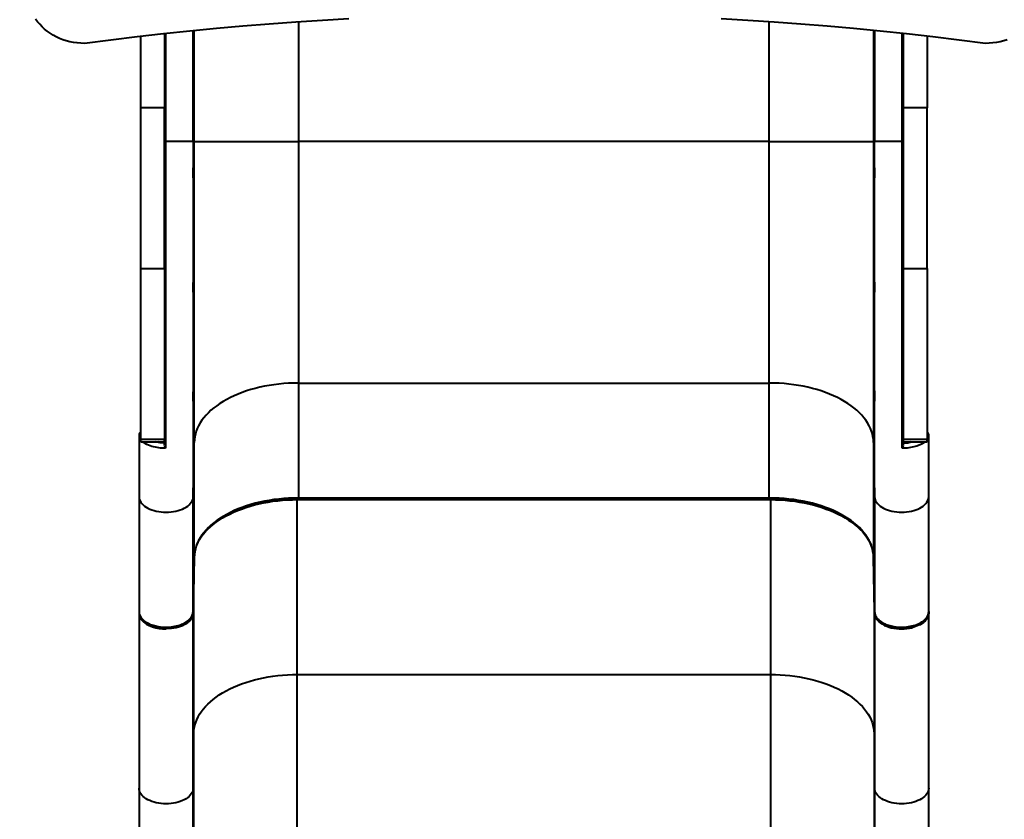
# Model space of a CAD drawing. Units: millimetres. Extents: x 7561 to 17790, y 2859 to 9928.
# Drawn here: x 11796 to 12671, y 6765 to 7475 of the extents above; entities that cross this region are included whole.
import ezdxf

# ---------------------------------------------------------------- set-up
doc = ezdxf.new("R2010")
doc.units = ezdxf.units.MM
doc.layers.add('DiKom', color=7, linetype='Continuous', lineweight=0)
doc.styles.add('style1', font='arialbd.ttf', dxfattribs={"width": 0.8})
doc.dimstyles.new('1-50', dxfattribs={"dimtxt": 600, "dimasz": 300, "dimexe": 100, "dimexo": 0, "dimgap": 300, "dimtad": 1, "dimtxsty": 'style1', "dimcen": 200, "dimclrd": 7, "dimclre": 7, "dimclrt": 7, "dimadec": 1, "dimazin": 2, "dimtfac": 1, "dimtmove": 0, "dimatfit": 2, "dimfxl": 1, "dimlwd": 25, "dimlwe": 18, "dimarcsym": 0})

# ---------------------------------------------------------------- blocks, each defined once
blk = doc.blocks.new('*D51')
at = {"layer": 'Defpoints', "color": 0, "transparency": 16777216}
for p in [(11293.87, 7739.38), (13617.99, 7577.62), (11293.87, 4810.37)]:
    blk.add_point(p, dxfattribs=at)
at = {"layer": 'DiKom', "color": 7, "lineweight": 18, "transparency": 16777216}
for p, q in [((11293.87, 7739.38), (11293.87, 4710.37)), ((13617.99, 7577.62), (13617.99, 4710.37))]:
    blk.add_line(p, q, dxfattribs=at)
at = {"layer": 'DiKom', "color": 7, "lineweight": 25, "transparency": 16777216}
blk.add_line((13317.99, 4810.37), (11593.87, 4810.37), dxfattribs=at)
at = {"layer": 'DiKom', "color": 7, "transparency": 16777216}
for points in [[(11593.87, 4860.37), (11593.87, 4760.37), (11293.87, 4810.37)], [(13317.99, 4860.37), (13317.99, 4760.37), (13617.99, 4810.37)]]:
    blk.add_solid(points, dxfattribs=at)
at = {"layer": 'DiKom', "color": 7, "transparency": 16777216, "insert": (12359.22, 5416.71), "char_height": 600, "attachment_point": 5, "style": 'style1'}
blk.add_mtext('2350', dxfattribs=at)
blk = doc.blocks.new('*D50')
at = {"layer": 'Defpoints', "color": 0, "transparency": 16777216}
for p in [(10909.84, 8430.35), (12254.4, 8430.35), (12254.4, 6230.35)]:
    blk.add_point(p, dxfattribs=at)
at = {"layer": 'DiKom', "color": 7, "lineweight": 18, "transparency": 16777216}
for p, q in [((12254.4, 8430.35), (10809.84, 8430.35)), ((12254.4, 6230.35), (10809.84, 6230.35))]:
    blk.add_line(p, q, dxfattribs=at)
at = {"layer": 'DiKom', "color": 7, "lineweight": 25, "transparency": 16777216}
blk.add_line((10909.84, 6530.35), (10909.84, 8130.35), dxfattribs=at)
at = {"layer": 'DiKom', "color": 7, "transparency": 16777216}
for points in [[(10859.84, 8130.35), (10959.84, 8130.35), (10909.84, 8430.35)], [(10859.84, 6530.35), (10959.84, 6530.35), (10909.84, 6230.35)]]:
    blk.add_solid(points, dxfattribs=at)
at = {"layer": 'DiKom', "color": 7, "transparency": 16777216, "insert": (10303.49, 7449.84), "char_height": 600, "attachment_point": 5, "rotation": 90, "style": 'style1'}
blk.add_mtext('2200', dxfattribs=at)

msp = doc.modelspace()

# ---------------------------------------------------------------- linework, layer by layer
at = {"layer": 'DiKom', "color": 7, "linetype": 'Continuous', "lineweight": 40}
for p, q in [((11951.379, 7366.665), (11951.379, 7464.884)), ((12043.877, 7472.632), (12043.877, 7366.666)), ((12461.877, 7366.666), (12461.877, 7472.768)), ((12554.376, 7465.082), (12554.376, 7366.665)), ((12555.377, 7464.983), (12555.377, 7366.665)), ((11903.877, 7396.469), (11903.877, 7459.805)), ((11924.877, 7462.143), (11924.877, 7396.469)), ((11925.856, 7462.248), (11925.856, 7366.665)), ((11950.377, 7366.665), (11950.377, 7464.785)), ((12579.899, 7366.665), (12579.899, 7462.463)), ((12580.877, 7396.469), (12580.877, 7462.358)), ((12601.877, 7460.034), (12601.877, 7396.469)), ((11924.877, 7396.469), (11903.877, 7396.469)), ((11903.877, 7253.719), (11903.877, 7396.469)), ((11924.877, 7253.719), (11924.877, 7396.469)), ((12601.877, 7396.469), (12580.877, 7396.469)), ((12580.877, 7253.719), (12580.877, 7396.469)), ((12601.877, 7253.719), (12601.877, 7396.469)), ((11925.856, 7366.665), (11924.877, 7366.665)), ((11925.856, 7366.665), (11925.856, 7094.176)), ((11950.377, 7366.665), (11925.856, 7366.665)), ((11950.377, 7366.665), (11950.377, 7051.198)), ((11951.379, 7366.665), (11950.377, 7366.665)), ((11951.379, 7099.379), (11951.379, 7366.665)), ((12043.877, 7366.666), (12043.877, 7152.148)), ((12461.877, 7366.666), (12043.877, 7366.666)), ((12461.877, 7152.148), (12461.877, 7366.666)), ((12555.377, 7366.665), (12554.376, 7366.665)), ((12554.376, 7366.665), (12554.376, 7099.379)), ((12555.377, 7051.198), (12555.377, 7366.665)), ((12579.899, 7366.665), (12555.377, 7366.665)), ((12579.899, 7094.176), (12579.899, 7366.665)), ((12580.877, 7366.665), (12579.899, 7366.665)), ((11903.877, 7253.719), (11924.877, 7253.719)), ((11903.877, 7101.859), (11903.877, 7253.719)), ((11924.877, 7253.719), (11924.877, 7101.859)), ((12580.877, 7253.719), (12601.877, 7253.719)), ((12580.877, 7101.859), (12580.877, 7253.719)), ((12601.877, 7253.719), (12601.877, 7101.859)), ((12043.877, 7152.148), (12043.877, 7050.103)), ((12043.877, 7152.148), (12461.877, 7152.148)), ((12461.877, 7050.103), (12461.877, 7152.148)), ((11902.377, 7106.07), (11902.377, 7106.023)), ((11902.377, 7106.023), (11902.377, 7105.459)), ((11902.377, 7105.459), (11902.377, 7051.198)), ((11924.877, 7101.859), (11903.877, 7101.859)), ((11903.877, 7099.96), (11903.877, 7101.859)), ((11903.877, 7099.96), (11924.877, 7099.96)), ((11924.877, 7099.96), (11924.877, 7101.859)), ((11924.877, 7096.738), (11924.877, 7099.485)), ((11950.377, 7051.198), (11951.379, 7099.379)), ((11951.379, 6997.333), (11951.379, 7099.379)), ((12554.376, 7099.379), (12555.377, 7051.198)), ((12554.376, 7099.379), (12554.376, 6997.333)), ((12601.877, 7101.859), (12580.877, 7101.859)), ((12580.877, 7099.96), (12580.877, 7101.859)), ((12580.877, 7099.96), (12601.877, 7099.96)), ((12580.877, 7096.738), (12580.877, 7099.483)), ((12601.877, 7099.96), (12601.877, 7101.859)), ((12603.377, 7106.023), (12603.377, 7106.07)), ((12603.377, 7105.459), (12603.377, 7106.023)), ((12603.377, 7051.198), (12603.377, 7105.459)), ((11902.377, 7051.198), (11902.377, 6956.996)), ((11950.377, 6949.153), (11950.377, 7051.198)), ((12042.879, 7049.881), (12042.879, 7049.343)), ((12042.879, 7049.343), (12042.879, 7048.596)), ((12462.876, 7049.343), (12042.879, 7049.343)), ((12042.879, 6893.296), (12042.879, 7048.596)), ((12042.879, 7048.596), (12462.876, 7048.596)), ((12043.877, 7050.103), (12461.877, 7050.103)), ((12043.877, 7050.103), (12043.877, 7049.889)), ((12043.877, 7049.889), (12461.877, 7049.889)), ((12461.877, 7049.889), (12461.877, 7050.103)), ((12462.876, 7049.343), (12462.876, 7049.873)), ((12462.876, 7048.596), (12462.876, 7049.343)), ((12462.876, 7048.596), (12462.876, 6893.296)), ((12555.377, 7051.198), (12555.377, 6949.153)), ((12603.377, 6956.996), (12603.377, 7051.198)), ((11902.377, 7013.86), (11902.377, 6974.283)), ((12603.377, 6974.283), (12603.377, 7013.86)), ((12552.228, 7008.394), (12552.307, 7008.209)), ((11951.379, 6997.333), (11950.377, 6949.153)), ((12555.377, 6949.153), (12554.376, 6997.333)), ((11950.881, 6840.841), (11950.881, 6973.368)), ((12554.874, 6973.368), (12554.874, 6840.841)), ((11902.377, 6956.996), (11902.377, 6949.153)), ((11950.387, 6948.554), (11950.409, 6950.656)), ((12555.346, 6950.656), (12555.377, 6947.646)), ((12603.377, 6949.153), (12603.377, 6956.996)), ((12603.377, 6949.152), (12603.377, 6947.646)), ((11902.377, 6947.646), (11902.377, 6792.347)), ((11902.404, 6947.414), (11902.494, 6946.627)), ((11950.377, 6947.646), (11950.38, 6947.857)), ((11950.377, 6792.347), (11950.377, 6947.646)), ((12555.377, 6947.646), (12555.377, 6792.347)), ((12603.377, 6792.347), (12603.377, 6947.646)), ((12579.377, 6934.627), (12579.377, 6933.88)), ((12042.879, 6893.296), (12462.876, 6893.296)), ((12042.879, 6620.274), (12042.879, 6893.296)), ((12462.876, 6893.296), (12462.876, 6620.274)), ((11950.377, 6792.347), (11950.881, 6840.841)), ((11950.881, 6620.274), (11950.881, 6840.841)), ((12554.874, 6840.841), (12555.377, 6792.347)), ((12554.874, 6840.841), (12554.874, 6620.274)), ((11902.377, 6792.347), (11902.377, 6620.274)), ((11950.377, 6620.274), (11950.377, 6792.347)), ((12555.377, 6792.347), (12555.377, 6620.274)), ((12603.377, 6620.274), (12603.377, 6792.347))]:
    msp.add_line(p, q, dxfattribs=at)
at = {"layer": 'DiKom', "color": 7, "linetype": 'Continuous', "lineweight": 40, "flags": 128}
for points in [[(11853.878, 7453.644), (11850.607, 7453.736), (11847.351, 7454.014), (11844.123, 7454.476), (11840.937, 7455.119), (11837.806, 7455.942), (11834.743, 7456.94), (11831.763, 7458.109), (11828.877, 7459.445), (11826.099, 7460.941), (11823.439, 7462.592), (11820.91, 7464.389), (11818.522, 7466.326), (11816.286, 7468.394), (11814.21, 7470.585), (11812.304, 7472.888), (11810.576, 7475.294)], [(12088.652, 7475.371), (12065.085, 7474.011), (12041.534, 7472.47), (12017.999, 7470.749), (11994.482, 7468.846), (11970.986, 7466.763), (11947.513, 7464.499), (11924.063, 7462.055), (11900.639, 7459.431), (11877.244, 7456.627), (11853.878, 7453.644)], [(12653.877, 7453.644), (12630.511, 7456.627), (12607.115, 7459.431), (12583.692, 7462.055), (12560.242, 7464.499), (12536.769, 7466.763), (12513.273, 7468.846), (12489.756, 7470.749), (12466.221, 7472.47), (12442.67, 7474.011), (12419.103, 7475.371)], [(12673.012, 7456.94), (12669.949, 7455.942), (12666.818, 7455.119), (12663.632, 7454.476), (12660.404, 7454.014), (12657.148, 7453.736), (12653.877, 7453.644)], [(11951.379, 7366.665), (11951.507, 7366.665), (11951.842, 7366.665), (11952.385, 7366.665), (11953.133, 7366.665), (11954.086, 7366.665), (11955.241, 7366.665), (11956.595, 7366.665), (11958.145, 7366.665), (11959.888, 7366.665), (11961.82, 7366.665), (11963.937, 7366.665), (11966.234, 7366.665), (11968.705, 7366.665), (11971.346, 7366.665), (11974.15, 7366.665), (11977.11, 7366.665), (11980.221, 7366.665), (11983.475, 7366.665), (11986.865, 7366.665), (11990.383, 7366.665), (11994.021, 7366.665), (11997.772, 7366.665), (12001.626, 7366.665), (12005.576, 7366.665), (12009.611, 7366.665), (12013.724, 7366.666), (12017.904, 7366.666), (12022.143, 7366.666), (12026.431, 7366.666), (12030.758, 7366.666), (12035.115, 7366.666), (12039.491, 7366.666), (12043.877, 7366.666)], [(12461.877, 7366.666), (12466.264, 7366.666), (12470.64, 7366.666), (12474.997, 7366.666), (12479.324, 7366.666), (12483.612, 7366.666), (12487.851, 7366.666), (12492.031, 7366.666), (12496.144, 7366.665), (12500.179, 7366.665), (12504.129, 7366.665), (12507.983, 7366.665), (12511.734, 7366.665), (12515.372, 7366.665), (12518.89, 7366.665), (12522.28, 7366.665), (12525.534, 7366.665), (12528.645, 7366.665), (12531.605, 7366.665), (12534.409, 7366.665), (12537.05, 7366.665), (12539.521, 7366.665), (12541.818, 7366.665), (12543.934, 7366.665), (12545.867, 7366.665), (12547.61, 7366.665), (12549.16, 7366.665), (12550.514, 7366.665), (12551.669, 7366.665), (12552.622, 7366.665), (12553.37, 7366.665), (12553.913, 7366.665), (12554.248, 7366.665), (12554.376, 7366.665)], [(11950.556, 7334.175), (11950.538, 7334.429), (11950.523, 7335.162), (11950.512, 7336.29), (11950.506, 7337.688), (11950.506, 7339.197), (11950.512, 7340.647), (11950.523, 7341.874), (11950.538, 7342.742), (11950.555, 7343.151), (11950.561, 7343.175), (11950.579, 7342.922), (11950.594, 7342.189), (11950.605, 7341.061), (11950.611, 7339.663), (11950.611, 7338.154), (11950.605, 7336.704), (11950.594, 7335.476), (11950.579, 7334.609), (11950.561, 7334.2), (11950.556, 7334.175)], [(12555.199, 7334.175), (12555.182, 7334.429), (12555.165, 7335.162), (12555.153, 7336.29), (12555.145, 7337.688), (12555.143, 7339.197), (12555.147, 7340.647), (12555.157, 7341.875), (12555.171, 7342.742), (12555.188, 7343.151), (12555.194, 7343.175), (12555.212, 7342.922), (12555.228, 7342.189), (12555.24, 7341.06), (12555.248, 7339.663), (12555.25, 7338.154), (12555.246, 7336.704), (12555.236, 7335.476), (12555.222, 7334.609), (12555.205, 7334.2), (12555.199, 7334.175)], [(11950.545, 7232.783), (11950.529, 7233.036), (11950.516, 7233.769), (11950.508, 7234.897), (11950.505, 7236.295), (11950.508, 7237.804), (11950.517, 7239.254), (11950.531, 7240.482), (11950.548, 7241.349), (11950.566, 7241.758), (11950.571, 7241.783), (11950.588, 7241.529), (11950.601, 7240.796), (11950.61, 7239.668), (11950.612, 7238.27), (11950.609, 7236.762), (11950.6, 7235.312), (11950.586, 7234.084), (11950.569, 7233.216), (11950.551, 7232.808), (11950.545, 7232.783)], [(12555.21, 7232.783), (12555.192, 7233.036), (12555.174, 7233.769), (12555.159, 7234.898), (12555.149, 7236.295), (12555.143, 7237.804), (12555.144, 7239.254), (12555.151, 7240.482), (12555.163, 7241.349), (12555.178, 7241.758), (12555.184, 7241.783), (12555.202, 7241.529), (12555.219, 7240.796), (12555.234, 7239.668), (12555.244, 7238.27), (12555.25, 7236.761), (12555.249, 7235.311), (12555.242, 7234.083), (12555.231, 7233.216), (12555.215, 7232.808), (12555.21, 7232.783)], [(12043.877, 7152.148), (12039.491, 7152.088), (12035.115, 7151.909), (12030.758, 7151.612), (12026.431, 7151.196), (12022.143, 7150.663), (12017.904, 7150.014), (12013.724, 7149.25), (12009.611, 7148.373), (12005.576, 7147.386), (12001.626, 7146.29), (11997.772, 7145.088), (11994.021, 7143.782), (11990.383, 7142.376), (11986.865, 7140.872), (11983.475, 7139.274), (11980.221, 7137.586), (11977.11, 7135.812), (11974.15, 7133.954), (11971.346, 7132.019), (11968.705, 7130.009), (11966.234, 7127.93), (11963.937, 7125.785), (11961.82, 7123.581), (11959.888, 7121.322), (11958.145, 7119.013), (11956.595, 7116.658), (11955.241, 7114.265), (11954.086, 7111.837), (11953.133, 7109.38), (11952.385, 7106.901), (11951.842, 7104.404), (11951.507, 7101.894), (11951.379, 7099.379)], [(12554.376, 7099.379), (12554.248, 7101.894), (12553.913, 7104.404), (12553.37, 7106.901), (12552.622, 7109.38), (12551.669, 7111.837), (12550.514, 7114.265), (12549.16, 7116.658), (12547.61, 7119.013), (12545.867, 7121.322), (12543.934, 7123.581), (12541.818, 7125.785), (12539.521, 7127.93), (12537.05, 7130.009), (12534.409, 7132.019), (12531.605, 7133.954), (12528.645, 7135.812), (12525.534, 7137.586), (12522.28, 7139.274), (12518.89, 7140.872), (12515.372, 7142.376), (12511.734, 7143.782), (12507.983, 7145.088), (12504.129, 7146.29), (12500.179, 7147.386), (12496.144, 7148.373), (12492.031, 7149.25), (12487.851, 7150.014), (12483.612, 7150.663), (12479.324, 7151.196), (12474.997, 7151.612), (12470.64, 7151.909), (12466.264, 7152.088), (12461.877, 7152.148)], [(11950.536, 7136.144), (11950.521, 7136.398), (11950.51, 7137.13), (11950.505, 7138.259), (11950.506, 7139.656), (11950.513, 7141.165), (11950.525, 7142.615), (11950.54, 7143.843), (11950.558, 7144.71), (11950.576, 7145.119), (11950.581, 7145.144), (11950.596, 7144.89), (11950.607, 7144.158), (11950.612, 7143.029), (11950.611, 7141.632), (11950.604, 7140.123), (11950.592, 7138.673), (11950.576, 7137.445), (11950.559, 7136.578), (11950.541, 7136.169), (11950.536, 7136.144)], [(12555.219, 7136.144), (12555.202, 7136.398), (12555.184, 7137.13), (12555.167, 7138.259), (12555.154, 7139.657), (12555.146, 7141.166), (12555.143, 7142.616), (12555.146, 7143.843), (12555.155, 7144.711), (12555.169, 7145.119), (12555.174, 7145.144), (12555.191, 7144.89), (12555.209, 7144.158), (12555.226, 7143.029), (12555.239, 7141.632), (12555.247, 7140.123), (12555.25, 7138.673), (12555.247, 7137.445), (12555.238, 7136.578), (12555.224, 7136.169), (12555.219, 7136.144)], [(11925.856, 7094.176), (11921.402, 7094.419), (11917.025, 7095.066), (11915.335, 7095.439), (11913.698, 7095.877), (11912.125, 7096.379), (11910.63, 7096.943), (11909.223, 7097.566), (11906.81, 7098.924), (11905.528, 7099.96)], [(11924.877, 7098.815), (11921.054, 7099.118), (11917.455, 7099.744), (11916.689, 7099.96)], [(11918.456, 7099.96), (11921.146, 7099.537), (11924.877, 7099.302)], [(11925.077, 7099.474), (11921.826, 7099.65), (11919.464, 7099.96)], [(12600.334, 7099.96), (12600.308, 7099.936), (12599.415, 7099.247), (12598.476, 7098.625), (12597.512, 7098.067), (12596.54, 7097.57), (12592.859, 7096.122), (12588.735, 7095.067), (12584.356, 7094.419), (12579.899, 7094.176)], [(12587.299, 7099.96), (12584.609, 7099.537), (12580.877, 7099.302)], [(11902.377, 7051.198), (11902.48, 7049.928), (11902.786, 7048.669), (11903.294, 7047.431), (11903.998, 7046.226), (11904.894, 7045.062), (11905.972, 7043.952), (11907.225, 7042.903), (11908.641, 7041.924), (11910.209, 7041.025), (11911.914, 7040.213), (11913.743, 7039.494), (11915.68, 7038.876), (11917.708, 7038.362), (11919.81, 7037.958), (11921.968, 7037.667), (11924.163, 7037.491), (11926.377, 7037.433), (11928.592, 7037.491), (11930.787, 7037.667), (11932.945, 7037.958), (11935.047, 7038.362), (11937.075, 7038.876), (11939.012, 7039.494), (11940.841, 7040.213), (11942.546, 7041.025), (11944.114, 7041.924), (11945.53, 7042.903), (11946.783, 7043.952), (11947.861, 7045.062), (11948.757, 7046.226), (11949.461, 7047.431), (11949.969, 7048.669), (11950.275, 7049.928), (11950.377, 7051.198)], [(11953.938, 7009.32), (11954.733, 7010.94), (11956.081, 7013.319), (11957.624, 7015.66), (11959.359, 7017.955), (11961.282, 7020.201), (11963.388, 7022.392), (11965.673, 7024.524), (11968.131, 7026.591), (11970.758, 7028.588), (11973.546, 7030.512), (11976.491, 7032.358), (11979.584, 7034.122), (11982.82, 7035.8), (11986.191, 7037.388), (11989.69, 7038.883), (11993.308, 7040.28), (11997.037, 7041.578), (12000.87, 7042.773), (12004.797, 7043.863), (12008.809, 7044.844), (12012.899, 7045.715), (12017.055, 7046.474), (12021.27, 7047.119), (12025.533, 7047.649), (12029.835, 7048.063), (12034.167, 7048.359), (12038.518, 7048.536), (12042.879, 7048.596)], [(11973.469, 7031.265), (11975.022, 7032.311), (11978.503, 7034.411), (11982.179, 7036.399), (11986.037, 7038.268), (11990.066, 7040.013), (11994.251, 7041.628), (11998.579, 7043.109), (12003.032, 7044.45), (12007.594, 7045.648), (12012.244, 7046.698), (12016.954, 7047.598), (12021.685, 7048.343), (12026.367, 7048.932), (12030.826, 7049.36), (12034.622, 7049.624), (12037.677, 7049.77), (12041.284, 7049.869), (12043.877, 7049.889)], [(12043.877, 7050.103), (12039.491, 7050.043), (12035.115, 7049.864), (12030.758, 7049.566), (12026.431, 7049.15), (12022.143, 7048.617), (12017.904, 7047.968), (12013.724, 7047.204), (12009.611, 7046.328), (12005.576, 7045.34), (12001.626, 7044.244), (11997.772, 7043.042), (11994.021, 7041.736), (11990.383, 7040.33), (11986.865, 7038.827), (11983.475, 7037.229), (11980.221, 7035.541), (11977.11, 7033.766), (11974.15, 7031.909), (11973.698, 7031.61)], [(12042.879, 7049.343), (12038.504, 7049.283), (12034.139, 7049.105), (12029.794, 7048.808), (12025.478, 7048.393), (12021.201, 7047.862), (12016.973, 7047.215), (12012.803, 7046.453), (12008.701, 7045.579), (12004.676, 7044.595), (12000.736, 7043.502), (11996.891, 7042.303), (11993.15, 7041.001), (11989.52, 7039.599), (11986.011, 7038.1), (11982.629, 7036.507), (11979.383, 7034.823), (11976.279, 7033.054), (11974.203, 7031.771)], [(12536.601, 7028.319), (12534.409, 7029.973), (12531.605, 7031.909), (12528.645, 7033.766), (12525.534, 7035.541), (12522.28, 7037.229), (12518.89, 7038.827), (12515.372, 7040.33), (12511.734, 7041.736), (12507.983, 7043.042), (12504.129, 7044.244), (12500.179, 7045.34), (12496.144, 7046.328), (12492.031, 7047.204), (12487.851, 7047.968), (12483.612, 7048.617), (12479.324, 7049.15), (12474.997, 7049.566), (12470.64, 7049.864), (12466.264, 7050.043), (12461.877, 7050.103)], [(12461.877, 7049.889), (12467.275, 7049.799), (12469.505, 7049.709), (12473.188, 7049.492), (12476.996, 7049.178), (12481.051, 7048.74), (12485.239, 7048.173), (12489.504, 7047.474), (12493.8, 7046.638), (12498.09, 7045.665), (12502.344, 7044.556), (12506.535, 7043.313), (12510.64, 7041.938), (12514.641, 7040.435), (12518.518, 7038.808), (12522.256, 7037.062), (12525.84, 7035.2), (12529.258, 7033.229), (12532.497, 7031.153), (12535.547, 7028.979), (12536.668, 7028.087)], [(12530.684, 7032.318), (12529.476, 7033.054), (12526.372, 7034.823), (12523.126, 7036.507), (12519.744, 7038.1), (12516.235, 7039.599), (12512.605, 7041.001), (12508.864, 7042.303), (12505.019, 7043.502), (12501.079, 7044.595), (12497.054, 7045.579), (12492.952, 7046.453), (12488.782, 7047.215), (12484.554, 7047.862), (12480.277, 7048.393), (12475.961, 7048.808), (12471.616, 7049.105), (12467.251, 7049.283), (12462.876, 7049.343)], [(12462.876, 7048.596), (12467.237, 7048.536), (12471.588, 7048.359), (12475.92, 7048.063), (12480.222, 7047.649), (12484.485, 7047.119), (12488.7, 7046.474), (12492.856, 7045.715), (12496.946, 7044.844), (12500.958, 7043.863), (12504.885, 7042.773), (12508.718, 7041.578), (12512.447, 7040.28), (12516.065, 7038.883), (12519.564, 7037.388), (12522.935, 7035.8), (12526.171, 7034.122), (12529.264, 7032.358), (12532.209, 7030.512), (12534.997, 7028.588), (12537.624, 7026.591), (12540.082, 7024.524), (12542.367, 7022.392), (12544.473, 7020.201), (12546.396, 7017.955), (12548.131, 7015.66), (12549.674, 7013.319), (12551.022, 7010.94), (12552.172, 7008.526), (12552.228, 7008.394)], [(12555.377, 7051.198), (12555.48, 7049.928), (12555.786, 7048.669), (12556.294, 7047.431), (12556.998, 7046.226), (12557.894, 7045.062), (12558.972, 7043.952), (12560.225, 7042.903), (12561.641, 7041.924), (12563.209, 7041.025), (12564.914, 7040.213), (12566.743, 7039.494), (12568.68, 7038.876), (12570.708, 7038.362), (12572.81, 7037.958), (12574.968, 7037.667), (12577.163, 7037.491), (12579.377, 7037.433), (12581.592, 7037.491), (12583.787, 7037.667), (12585.945, 7037.958), (12588.047, 7038.362), (12590.075, 7038.876), (12592.012, 7039.494), (12593.841, 7040.213), (12595.546, 7041.025), (12597.114, 7041.924), (12598.53, 7042.903), (12599.783, 7043.952), (12600.861, 7045.062), (12601.757, 7046.226), (12602.461, 7047.431), (12602.969, 7048.669), (12603.275, 7049.928), (12603.377, 7051.198)], [(11973.698, 7031.61), (11971.346, 7029.973), (11968.705, 7027.964), (11966.234, 7025.884), (11963.937, 7023.74), (11961.82, 7021.536), (11959.888, 7019.276), (11958.145, 7016.967), (11956.595, 7014.613), (11955.241, 7012.219), (11954.086, 7009.791), (11953.133, 7007.335), (11952.385, 7004.855), (11951.842, 7002.358), (11951.507, 6999.849), (11951.379, 6997.333)], [(12554.376, 6997.333), (12554.248, 6999.849), (12553.913, 7002.358), (12553.37, 7004.855), (12552.622, 7007.335), (12551.669, 7009.791), (12550.514, 7012.219), (12549.16, 7014.613), (12547.61, 7016.967), (12545.867, 7019.276), (12543.934, 7021.536), (12541.818, 7023.74), (12539.521, 7025.884), (12537.05, 7027.964), (12536.601, 7028.319)], [(11953.448, 7008.209), (11953.583, 7008.526), (11953.938, 7009.32)], [(11902.377, 6949.153), (11902.388, 6948.738), (11902.524, 6947.798)], [(11902.524, 6947.798), (11902.598, 6947.291), (11902.967, 6946.119), (11903.543, 6944.914), (11904.288, 6943.77), (11905.579, 6942.283), (11907.235, 6940.848), (11909.222, 6939.526), (11909.901, 6939.143), (11910.68, 6938.739), (11911.498, 6938.351), (11912.024, 6938.119), (11912.662, 6937.855), (11914.799, 6937.094), (11917.201, 6936.433), (11919.42, 6935.978), (11921.419, 6935.683), (11924.146, 6935.446), (11926.371, 6935.387), (11931.058, 6935.65), (11935.571, 6936.437), (11936.995, 6936.807), (11938.375, 6937.23), (11939.387, 6937.583), (11940.441, 6937.997), (11942.094, 6938.749), (11943.121, 6939.29), (11943.929, 6939.764), (11944.852, 6940.365), (11945.639, 6940.94), (11946.316, 6941.49), (11948.558, 6943.895), (11949.046, 6944.632), (11949.27, 6945.02), (11949.648, 6945.785), (11950.132, 6947.19), (11950.228, 6947.956), (11950.377, 6949.153)], [(12555.377, 6949.153), (12555.51, 6947.71), (12555.821, 6946.52), (12556.198, 6945.583), (12556.556, 6944.893), (12556.827, 6944.441), (12557.188, 6943.907), (12557.977, 6942.921), (12558.995, 6941.884), (12559.967, 6941.055), (12561.133, 6940.209), (12562.194, 6939.543), (12562.585, 6939.318), (12563.178, 6938.996), (12563.989, 6938.588), (12564.642, 6938.286), (12565.108, 6938.083), (12565.652, 6937.859), (12567.792, 6937.096), (12570.19, 6936.436), (12572.409, 6935.98), (12574.411, 6935.684), (12577.153, 6935.446), (12579.383, 6935.387), (12584.051, 6935.65), (12588.557, 6936.434), (12589.982, 6936.804), (12591.363, 6937.226), (12592.379, 6937.58), (12593.434, 6937.994), (12595.083, 6938.743), (12596.165, 6939.315), (12597.263, 6939.973), (12598.407, 6940.763), (12599.33, 6941.502), (12600.588, 6942.711), (12601.668, 6944.05), (12602.913, 6946.457), (12603.377, 6949.153)], [(11902.494, 6946.627), (11902.584, 6945.845), (11903.199, 6944.075), (11904.088, 6942.541), (11905.17, 6941.2), (11906.429, 6939.991), (11907.763, 6938.956), (11909.052, 6938.12), (11910.877, 6937.136), (11912.952, 6936.234), (11915.078, 6935.501), (11917.392, 6934.881), (11920.239, 6934.337), (11923.227, 6933.999), (11926.377, 6933.88)], [(11949.686, 6945.896), (11949.633, 6945.584), (11948.285, 6943.028), (11946.104, 6940.682), (11943.159, 6938.62), (11939.569, 6936.926), (11935.486, 6935.671), (11931.03, 6934.891), (11926.4, 6934.627), (11921.745, 6934.888), (11917.315, 6935.66), (11913.208, 6936.917), (11909.626, 6938.603), (11906.675, 6940.662), (11904.481, 6943.013), (11903.129, 6945.562), (11903.07, 6945.903)], [(11950.377, 6947.646), (11950.245, 6946.202), (11949.934, 6945.011), (11949.555, 6944.074), (11949.199, 6943.384), (11948.928, 6942.934), (11948.544, 6942.369), (11947.896, 6941.55), (11947.156, 6940.757), (11946.328, 6939.993), (11945.414, 6939.262), (11944.419, 6938.567), (11943.603, 6938.061), (11942.976, 6937.703), (11940.924, 6936.696), (11939.237, 6936.022), (11937.3, 6935.388), (11935.338, 6934.875), (11931.07, 6934.145), (11926.377, 6933.88)], [(11950.286, 6946.445), (11950.358, 6947.258), (11950.354, 6947.787)], [(12555.377, 6947.646), (12555.454, 6947.959), (12555.67, 6948.226)], [(12562.407, 6937.912), (12560.823, 6938.915), (12559.418, 6940.001), (12558.21, 6941.157), (12557.426, 6942.082), (12556.822, 6942.942), (12556.184, 6944.107), (12555.78, 6945.135), (12555.551, 6945.996), (12555.415, 6947.002)], [(12562.614, 6938.61), (12559.661, 6940.674), (12557.473, 6943.024), (12556.127, 6945.57), (12556.07, 6945.903)], [(12588.45, 6935.662), (12591.551, 6936.556), (12594.409, 6937.709), (12596.93, 6939.085), (12599.077, 6940.659), (12600.807, 6942.409), (12602.065, 6944.28), (12602.826, 6946.222), (12603.085, 6948.225)], [(12603.377, 6947.646), (12603.336, 6946.832), (12603.21, 6946.021), (12603.044, 6945.359), (12602.798, 6944.638), (12602.346, 6943.654), (12601.073, 6941.76), (12600.257, 6940.858), (12599.807, 6940.421), (12599.571, 6940.205), (12599.45, 6940.099), (12599.389, 6940.046), (12599.359, 6940.019), (12599.343, 6940.006), (12599.336, 6939.999), (12599.332, 6939.996), (12599.33, 6939.994), (12599.329, 6939.994), (12599.328, 6939.993), (12599.328, 6939.993), (12599.328, 6939.993), (12599.328, 6939.993), (12599.328, 6939.993), (12599.328, 6939.993), (12599.328, 6939.993), (12599.328, 6939.993), (12599.269, 6939.942), (12598.755, 6939.523), (12597.67, 6938.734), (12596.684, 6938.108), (12595.777, 6937.595), (12594.612, 6937.009), (12591.721, 6935.839), (12588.562, 6934.928)], [(12570.305, 6935.662), (12566.215, 6936.915), (12562.614, 6938.61)], [(12579.377, 6934.627), (12574.762, 6934.886), (12570.305, 6935.662)], [(12579.377, 6934.627), (12584.012, 6934.889), (12588.45, 6935.662)], [(11950.881, 6840.841), (11951.01, 6843.342), (11951.346, 6845.837), (11951.888, 6848.32), (11952.634, 6850.785), (11953.583, 6853.227), (11954.733, 6855.64), (11956.081, 6858.02), (11957.624, 6860.36), (11959.359, 6862.656), (11961.282, 6864.902), (11963.388, 6867.093), (11965.673, 6869.224), (11968.131, 6871.291), (11970.758, 6873.289), (11973.546, 6875.213), (11976.491, 6877.059), (11979.584, 6878.823), (11982.82, 6880.501), (11986.191, 6882.089), (11989.69, 6883.583), (11993.308, 6884.981), (11997.037, 6886.279), (12000.87, 6887.474), (12004.797, 6888.563), (12008.809, 6889.545), (12012.899, 6890.416), (12017.055, 6891.175), (12021.27, 6891.82), (12025.533, 6892.35), (12029.835, 6892.763), (12034.167, 6893.059), (12038.518, 6893.237), (12042.879, 6893.296)], [(12462.876, 6893.296), (12467.237, 6893.237), (12471.588, 6893.059), (12475.92, 6892.763), (12480.222, 6892.35), (12484.485, 6891.82), (12488.7, 6891.175), (12492.856, 6890.416), (12496.946, 6889.545), (12500.958, 6888.563), (12504.885, 6887.474), (12508.718, 6886.279), (12512.447, 6884.981), (12516.065, 6883.583), (12519.564, 6882.089), (12522.935, 6880.501), (12526.171, 6878.823), (12529.264, 6877.059), (12532.209, 6875.213), (12534.997, 6873.289), (12537.624, 6871.291), (12540.082, 6869.224), (12542.367, 6867.093), (12544.473, 6864.902), (12546.396, 6862.656), (12548.131, 6860.36), (12549.674, 6858.02), (12551.022, 6855.64), (12552.172, 6853.227), (12553.121, 6850.785), (12553.867, 6848.32), (12554.409, 6845.837), (12554.745, 6843.342), (12554.874, 6840.841)], [(11950.377, 6792.347), (11950.275, 6791.076), (11949.969, 6789.817), (11949.461, 6788.579), (11948.757, 6787.374), (11947.861, 6786.211), (11946.783, 6785.1), (11945.53, 6784.051), (11944.114, 6783.073), (11942.546, 6782.174), (11940.841, 6781.361), (11939.012, 6780.643), (11937.075, 6780.024), (11935.047, 6779.51), (11932.945, 6779.106), (11930.787, 6778.815), (11928.592, 6778.639), (11926.377, 6778.581), (11924.163, 6778.639), (11921.968, 6778.815), (11919.81, 6779.106), (11917.708, 6779.51), (11915.68, 6780.024), (11913.743, 6780.643), (11911.914, 6781.361), (11910.209, 6782.174), (11908.641, 6783.073), (11907.225, 6784.051), (11905.972, 6785.1), (11904.894, 6786.211), (11903.998, 6787.374), (11903.294, 6788.579), (11902.786, 6789.817), (11902.48, 6791.076), (11902.377, 6792.347)], [(12603.377, 6792.347), (12603.275, 6791.076), (12602.969, 6789.817), (12602.461, 6788.579), (12601.757, 6787.374), (12600.861, 6786.211), (12599.783, 6785.1), (12598.53, 6784.051), (12597.114, 6783.073), (12595.546, 6782.174), (12593.841, 6781.361), (12592.012, 6780.643), (12590.075, 6780.024), (12588.047, 6779.51), (12585.945, 6779.106), (12583.787, 6778.815), (12581.592, 6778.639), (12579.377, 6778.581), (12577.163, 6778.639), (12574.968, 6778.815), (12572.81, 6779.106), (12570.708, 6779.51), (12568.68, 6780.024), (12566.743, 6780.643), (12564.914, 6781.361), (12563.209, 6782.174), (12561.641, 6783.073), (12560.225, 6784.051), (12558.972, 6785.1), (12557.894, 6786.211), (12556.998, 6787.374), (12556.294, 6788.579), (12555.786, 6789.817), (12555.48, 6791.076), (12555.377, 6792.347)]]:
    msp.add_lwpolyline(points, dxfattribs=at)
at = {"layer": 'DiKom', "color": 7, "linetype": 'Continuous', "lineweight": 40}
for centre, radius, start, end in [((11905.777, 7106.07), 3.4, 123.974476, 180), ((11905.268, 7105.967), 2.901, 118.629788, 175.007386), ((11905.268, 7105.402), 2.901, 118.631418, 175.010743), ((12599.977, 7106.07), 3.4, 0, 56.025524), ((12600.434, 7105.934), 2.956, 5.15295, 60.761132), ((12600.434, 7105.369), 2.956, 5.147604, 60.758768), ((11907.946, 7105.483), 5.568, 180.252552, 223.063313), ((12580.329, 7135.235), 35.763, 270.560052, 279.355148), ((12579.779, 7136.972), 38.173, 271.649655, 284.081134), ((12598.158, 7105.349), 5.221, 315.435601, 1.202343), ((11929.14, 7096.988), 4.324, 189.645027, 220.568273), ((12576.614, 7096.989), 4.324, 319.433212, 350.354363), ((12561.34, 6947.626), 5.963, 179.810918, 186.471925), ((12602.66, 6947.638), 0.718, 2.195712, 41.434049), ((12563.86, 6937.854), 1.458, 148.760211, 175.633199), ((12576.467, 6963.075), 28.838, 240.819478, 257.434109), ((12573.024, 6934.866), 2.833, 163.672054, 177.751262), ((12579.224, 6973.472), 39.592, 256.814671, 270.221963), ((12579.482, 6973.866), 39.986, 269.850204, 283.124889), ((12585.731, 6934.866), 2.833, 2.248737, 16.327945)]:
    msp.add_arc(centre, radius, start, end, dxfattribs=at)
for centre in [(11950.559, 7440.675), (12555.196, 7440.675)]:
    msp.add_ellipse(centre, major_axis=(0, 4.5), ratio=0.0119208, dxfattribs=at)

# ---------------------------------------------------------------- dimensions: what is measured, and where the dimension line sits
at = {"layer": 'DiKom'}
dim = msp.add_linear_dim(base=(10909.836, 8430.354), p1=(12254.402, 6230.354), p2=(12254.402, 8430.354), angle=90, dimstyle='1-50', dxfattribs=at)
dim.commit()
dim.dimension.update_dxf_attribs({"geometry": '*D50', "text_midpoint": (10909.836, 7449.836), "dimtype": 160})
dim = msp.add_linear_dim(base=(11293.875, 4810.367), p1=(13617.988, 7577.62), p2=(11293.875, 7739.378), text='2350', dimstyle='1-50', dxfattribs=at)
dim.commit()
dim.dimension.update_dxf_attribs({"geometry": '*D51', "text_midpoint": (12359.216, 4810.367), "dimtype": 160})

doc.saveas('drawing.dxf')
